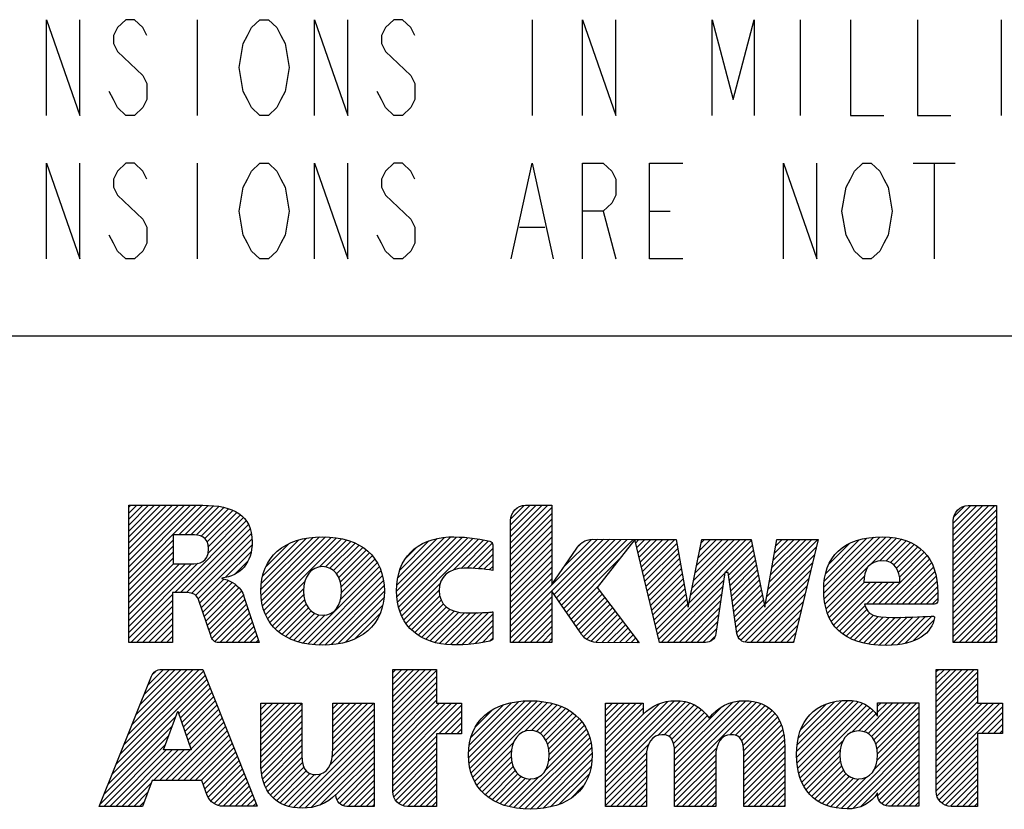
# Model space of a CAD drawing. Units: millimetres. Extents: x 0 to 297, y 0 to 210.
# Drawn here: x 134 to 170, y 39 to 68 of the extents above; entities that cross this region are included whole.
import ezdxf

# ---------------------------------------------------------------- set-up
doc = ezdxf.new("R2010")
doc.units = ezdxf.units.MM
doc.header["$LTSCALE"] = 16.335
doc.layers.get('0').update_dxf_attribs({"linetype": 'CONTINUOUS'})

# ---------------------------------------------------------------- blocks, each defined once
blk = doc.blocks.new('2019_RA_LOGO_TB_BL0', base_point=(150.449, 44.595))
at = {"color": 2, "linetype": 'Continuous'}
for p, q in [((138.009, 47.16), (140.696, 49.847)), ((138.009, 47.378), (140.478, 49.847)), ((138.009, 47.596), (140.26, 49.847)), ((138.009, 47.814), (140.042, 49.847)), ((138.009, 48.032), (139.824, 49.847)), ((138.009, 48.25), (139.606, 49.847)), ((138.009, 48.468), (139.388, 49.847)), ((138.009, 48.686), (139.17, 49.847)), ((138.009, 48.904), (138.952, 49.847)), ((138.009, 49.122), (138.734, 49.847)), ((138.009, 49.34), (138.516, 49.847)), ((138.009, 49.558), (138.298, 49.847)), ((138.009, 49.776), (138.08, 49.847)), ((139.836, 48.769), (140.909, 49.842)), ((140.054, 48.769), (141.108, 49.822)), ((140.272, 48.769), (141.302, 49.799)), ((140.478, 48.757), (141.485, 49.764)), ((140.653, 48.714), (141.654, 49.715)), ((151.971, 48.476), (153.338, 49.844)), ((151.971, 48.694), (153.12, 49.844)), ((151.971, 48.912), (152.902, 49.844)), ((151.971, 49.13), (152.684, 49.844)), ((151.971, 48.258), (153.48, 49.768)), ((151.987, 49.365), (152.451, 49.829)), ((168.159, 48.313), (169.677, 49.831)), ((168.159, 48.531), (169.459, 49.831)), ((168.159, 48.749), (169.241, 49.831)), ((168.159, 48.967), (169.023, 49.831)), ((168.159, 49.185), (168.805, 49.831)), ((168.179, 49.423), (168.565, 49.809)), ((140.788, 48.63), (141.814, 49.657)), ((140.878, 48.502), (141.957, 49.582)), ((140.908, 48.097), (142.204, 49.392)), ((140.917, 48.324), (142.088, 49.495)), ((151.971, 48.04), (153.48, 49.549)), ((151.971, 47.822), (153.48, 49.331)), ((168.159, 48.095), (169.743, 49.679)), ((168.159, 47.877), (169.743, 49.461)), ((139.686, 46.657), (142.305, 49.276)), ((139.904, 46.657), (142.387, 49.14)), ((140.119, 46.654), (142.444, 48.979)), ((151.971, 47.604), (153.48, 49.113)), ((168.159, 47.659), (169.743, 49.243)), ((168.159, 47.441), (169.743, 49.025)), ((140.306, 46.623), (142.492, 48.808)), ((142.841, 46.759), (144.75, 48.668)), ((142.848, 46.549), (144.987, 48.688)), ((142.857, 46.993), (144.503, 48.64)), ((142.864, 46.347), (145.205, 48.688)), ((142.904, 46.168), (145.407, 48.671)), ((142.95, 45.997), (145.605, 48.652)), ((143.012, 45.84), (145.788, 48.616)), ((147.804, 46.708), (149.784, 48.688)), ((147.818, 46.504), (149.996, 48.681)), ((147.818, 46.94), (149.551, 48.672)), ((147.839, 46.307), (150.207, 48.675)), ((147.851, 47.19), (149.288, 48.628)), ((147.878, 46.127), (150.409, 48.659)), ((147.928, 45.96), (150.606, 48.638)), ((151.971, 47.386), (153.48, 48.895)), ((151.971, 47.168), (153.48, 48.677)), ((163.424, 46.848), (165.25, 48.674)), ((163.427, 46.633), (165.477, 48.684)), ((163.441, 46.429), (165.692, 48.681)), ((163.446, 47.088), (165, 48.643)), ((163.47, 46.24), (165.896, 48.666)), ((165.127, 47.679), (166.085, 48.637)), ((168.159, 47.222), (169.743, 48.807)), ((138.009, 46.942), (139.63, 48.563)), ((138.009, 46.724), (139.63, 48.345)), ((140.451, 46.55), (142.511, 48.61)), ((140.541, 46.421), (142.515, 48.395)), ((142.906, 47.261), (144.22, 48.575)), ((143.017, 47.589), (143.877, 48.449)), ((144.98, 47.59), (145.965, 48.575)), ((145.199, 47.592), (146.127, 48.519)), ((145.366, 47.54), (146.285, 48.459)), ((145.5, 47.456), (146.428, 48.384)), ((145.605, 47.343), (146.566, 48.304)), ((147.927, 47.485), (148.985, 48.543)), ((147.988, 45.802), (150.794, 48.608)), ((148.134, 47.91), (148.55, 48.326)), ((149.886, 47.482), (150.979, 48.575)), ((150.158, 47.535), (151.163, 48.541)), ((150.38, 47.54), (151.302, 48.462)), ((150.592, 47.533), (151.324, 48.266)), ((151.971, 45.424), (155.15, 48.603)), ((151.971, 45.206), (155.366, 48.602)), ((151.971, 46.95), (153.48, 48.459)), ((153.567, 46.584), (155.583, 48.6)), ((153.655, 46.455), (155.799, 48.598)), ((153.744, 46.325), (156.016, 48.597)), ((153.833, 46.196), (156.232, 48.595)), ((153.922, 46.067), (156.448, 48.594)), ((153.929, 47.601), (154.926, 48.598)), ((154.469, 48.358), (154.592, 48.481)), ((156.547, 48.474), (156.666, 48.593)), ((156.589, 48.298), (156.884, 48.593)), ((156.631, 48.122), (157.102, 48.593)), ((156.673, 47.946), (157.32, 48.593)), ((156.715, 47.77), (157.538, 48.593)), ((156.757, 47.594), (157.756, 48.593)), ((156.799, 47.418), (157.974, 48.593)), ((156.841, 47.242), (158.049, 48.45)), ((156.883, 47.066), (158.082, 48.265)), ((158.496, 46.28), (160.772, 48.557)), ((158.551, 46.554), (160.59, 48.593)), ((158.606, 46.827), (160.372, 48.593)), ((158.662, 47.1), (160.154, 48.593)), ((158.717, 47.374), (159.936, 48.593)), ((158.772, 47.647), (159.718, 48.593)), ((158.828, 47.921), (159.5, 48.593)), ((158.883, 48.194), (159.282, 48.593)), ((158.938, 48.467), (159.064, 48.593)), ((159.821, 47.387), (160.809, 48.376)), ((161.332, 46.501), (163.148, 48.317)), ((161.38, 46.767), (163.212, 48.599)), ((161.428, 47.033), (162.993, 48.598)), ((161.477, 47.299), (162.775, 48.597)), ((161.525, 47.565), (162.556, 48.596)), ((161.573, 47.832), (162.337, 48.595)), ((161.621, 48.098), (162.118, 48.595)), ((161.67, 48.364), (161.899, 48.594)), ((163.493, 47.354), (164.724, 48.584)), ((163.612, 47.69), (164.375, 48.454)), ((165.474, 47.808), (166.267, 48.601)), ((165.691, 47.807), (166.431, 48.547)), ((165.859, 47.757), (166.591, 48.489)), ((165.988, 47.668), (166.731, 48.411)), ((166.085, 47.547), (166.867, 48.329)), ((168.159, 47.004), (169.743, 48.589)), ((168.159, 46.786), (169.743, 48.37)), ((138.009, 46.506), (139.63, 48.127)), ((138.009, 46.288), (139.63, 47.909)), ((141.547, 47.21), (142.48, 48.142)), ((145.687, 47.207), (146.689, 48.209)), ((145.745, 47.047), (146.809, 48.111)), ((145.777, 46.861), (146.911, 47.995)), ((150.803, 47.527), (151.324, 48.048)), ((151.971, 46.732), (153.48, 48.241)), ((151.971, 46.514), (153.48, 48.023)), ((154.011, 45.938), (155.968, 47.895)), ((156.925, 46.89), (158.115, 48.08)), ((156.967, 46.714), (158.148, 47.895)), ((159.94, 47.289), (160.846, 48.194)), ((159.968, 47.098), (160.882, 48.013)), ((161.284, 46.234), (163.08, 48.03)), ((165.422, 46.23), (167.2, 48.008)), ((166.153, 47.397), (166.988, 48.232)), ((166.196, 47.222), (167.099, 48.125)), ((168.159, 46.568), (169.743, 48.152)), ((168.159, 46.35), (169.743, 47.934)), ((138.009, 45.198), (140.534, 47.723)), ((138.009, 45.416), (140.297, 47.704)), ((138.009, 45.634), (140.078, 47.703)), ((138.009, 45.852), (139.86, 47.703)), ((138.009, 46.07), (139.642, 47.703)), ((141.881, 47.326), (142.373, 47.818)), ((144.38, 44.81), (147.169, 47.599)), ((145.752, 46.4), (147.093, 47.741)), ((145.786, 46.652), (147.011, 47.877)), ((150.997, 47.503), (151.324, 47.829)), ((151.191, 47.479), (151.324, 47.611)), ((151.971, 46.296), (153.48, 47.805)), ((151.971, 46.078), (153.48, 47.587)), ((157.009, 46.538), (158.181, 47.71)), ((159.995, 46.908), (160.919, 47.831)), ((160.023, 46.717), (160.955, 47.65)), ((160.302, 45.034), (163.011, 47.744)), ((163.509, 46.062), (165.051, 47.603)), ((165.64, 46.23), (167.287, 47.877)), ((165.858, 46.23), (167.369, 47.741)), ((166.076, 46.23), (167.432, 47.586)), ((168.159, 46.132), (169.743, 47.716)), ((144.559, 44.771), (147.231, 47.443)), ((144.758, 44.752), (147.281, 47.275)), ((151.971, 45.86), (153.48, 47.369)), ((157.051, 46.362), (158.214, 47.525)), ((157.093, 46.186), (158.247, 47.34)), ((157.387, 44.954), (159.8, 47.367)), ((160.05, 46.527), (160.992, 47.469)), ((160.078, 46.336), (161.029, 47.287)), ((160.396, 44.91), (162.943, 47.457)), ((160.551, 44.848), (162.874, 47.171)), ((163.56, 45.894), (164.906, 47.24)), ((166.294, 46.23), (167.489, 47.425)), ((166.512, 46.23), (167.531, 47.249)), ((168.159, 45.914), (169.743, 47.498)), ((168.159, 45.696), (169.743, 47.28)), ((140.6, 46.263), (141.48, 47.143)), ((140.656, 46.1), (141.649, 47.094)), ((140.711, 45.938), (141.791, 47.017)), ((140.767, 45.775), (141.924, 46.932)), ((140.822, 45.613), (142.033, 46.823)), ((143.085, 45.696), (144.444, 47.054)), ((144.958, 44.734), (147.32, 47.096)), ((145.175, 44.733), (147.34, 46.898)), ((148.065, 45.66), (149.405, 47.001)), ((151.971, 45.642), (153.48, 47.151)), ((154.1, 45.809), (155.176, 46.885)), ((157.135, 46.01), (158.28, 47.155)), ((157.177, 45.834), (158.313, 46.97)), ((157.478, 44.827), (159.763, 47.112)), ((157.696, 44.827), (159.726, 46.857)), ((160.105, 46.146), (161.065, 47.106)), ((160.133, 45.955), (161.102, 46.924)), ((160.748, 44.827), (162.806, 46.884)), ((163.626, 45.742), (164.918, 47.034)), ((163.697, 45.595), (165.136, 47.034)), ((163.788, 45.468), (165.354, 47.034)), ((163.884, 45.347), (165.572, 47.034)), ((164.986, 46.23), (165.79, 47.034)), ((165.204, 46.23), (166.008, 47.034)), ((166.73, 46.23), (167.563, 47.063)), ((166.948, 46.23), (167.583, 46.865)), ((168.159, 45.478), (169.743, 47.062)), ((168.159, 45.26), (169.743, 46.844)), ((138.009, 44.98), (139.608, 46.579)), ((140.878, 45.45), (142.136, 46.708)), ((140.934, 45.288), (142.201, 46.555)), ((143.168, 45.56), (144.402, 46.794)), ((143.264, 45.439), (144.406, 46.58)), ((145.41, 44.75), (147.353, 46.692)), ((145.653, 44.774), (147.336, 46.458)), ((148.145, 45.523), (149.36, 46.738)), ((148.245, 45.404), (149.379, 46.539)), ((151.971, 44.988), (153.48, 46.497)), ((154.188, 45.68), (155.227, 46.718)), ((154.277, 45.55), (155.321, 46.594)), ((154.366, 45.421), (155.415, 46.47)), ((157.219, 45.658), (158.346, 46.785)), ((157.261, 45.482), (158.379, 46.6)), ((157.914, 44.827), (159.69, 46.602)), ((160.16, 45.765), (161.139, 46.743)), ((160.188, 45.574), (161.175, 46.562)), ((160.966, 44.827), (162.737, 46.598)), ((167.166, 46.23), (167.594, 46.658)), ((168.159, 45.042), (169.743, 46.626)), ((138.077, 44.829), (139.608, 46.361)), ((138.295, 44.829), (139.608, 46.143)), ((140.989, 45.126), (142.258, 46.395)), ((141.051, 44.969), (142.312, 46.231)), ((143.366, 45.322), (144.437, 46.393)), ((143.484, 45.223), (144.493, 46.232)), ((143.605, 45.125), (144.575, 46.095)), ((145.935, 44.839), (147.294, 46.197)), ((148.347, 45.289), (149.435, 46.377)), ((148.466, 45.19), (149.519, 46.243)), ((148.591, 45.096), (149.627, 46.133)), ((152.033, 44.832), (153.48, 46.279)), ((154.455, 45.292), (155.509, 46.346)), ((154.547, 45.166), (155.603, 46.222)), ((154.645, 45.046), (155.697, 46.098)), ((157.303, 45.306), (158.412, 46.415)), ((157.345, 45.13), (158.445, 46.23)), ((158.132, 44.827), (159.653, 46.347)), ((158.35, 44.827), (159.616, 46.093)), ((160.215, 45.384), (161.212, 46.38)), ((160.243, 45.193), (161.248, 46.199)), ((161.184, 44.827), (162.669, 46.311)), ((163.995, 45.239), (164.934, 46.178)), ((167.384, 46.23), (167.594, 46.44)), ((168.159, 44.824), (169.743, 46.408)), ((168.373, 44.821), (169.743, 46.19)), ((138.513, 44.829), (139.608, 45.924)), ((141.16, 44.86), (142.367, 46.067)), ((141.341, 44.824), (142.421, 45.903)), ((141.559, 44.824), (142.475, 45.739)), ((143.744, 45.046), (144.678, 45.98)), ((143.884, 44.968), (144.81, 45.894)), ((144.042, 44.908), (144.973, 45.839)), ((144.202, 44.85), (145.187, 45.835)), ((146.27, 44.956), (147.193, 45.879)), ((148.728, 45.016), (149.757, 46.045)), ((148.874, 44.943), (149.907, 45.977)), ((149.03, 44.882), (150.083, 45.935)), ((149.198, 44.831), (150.282, 45.915)), ((149.375, 44.79), (150.5, 45.915)), ((149.561, 44.759), (150.723, 45.92)), ((149.769, 44.749), (150.946, 45.925)), ((149.985, 44.746), (151.172, 45.934)), ((150.204, 44.748), (151.324, 45.867)), ((152.251, 44.832), (153.48, 46.061)), ((152.469, 44.832), (153.48, 45.843)), ((154.76, 44.943), (155.791, 45.974)), ((154.914, 44.879), (155.885, 45.85)), ((158.568, 44.827), (159.579, 45.838)), ((161.402, 44.827), (162.6, 46.025)), ((161.62, 44.827), (162.532, 45.738)), ((164.115, 45.141), (165.003, 46.029)), ((164.245, 45.053), (165.103, 45.911)), ((164.389, 44.979), (165.239, 45.829)), ((164.538, 44.91), (165.408, 45.78)), ((164.703, 44.857), (165.601, 45.755)), ((164.872, 44.808), (165.812, 45.747)), ((165.059, 44.776), (166.029, 45.747)), ((165.246, 44.746), (166.252, 45.752)), ((165.453, 44.735), (166.474, 45.756)), ((165.661, 44.725), (166.697, 45.761)), ((165.886, 44.732), (166.923, 45.769)), ((166.117, 44.745), (167.149, 45.777)), ((166.382, 44.792), (167.375, 45.785)), ((168.591, 44.821), (169.743, 45.972)), ((168.809, 44.821), (169.743, 45.754)), ((138.731, 44.829), (139.608, 45.706)), ((138.949, 44.829), (139.608, 45.488)), ((141.777, 44.824), (142.529, 45.575)), ((141.995, 44.824), (142.583, 45.411)), ((150.441, 44.767), (151.324, 45.649)), ((150.678, 44.786), (151.324, 45.431)), ((152.687, 44.832), (153.48, 45.625)), ((152.905, 44.832), (153.48, 45.407)), ((155.089, 44.836), (155.979, 45.726)), ((155.302, 44.831), (156.073, 45.602)), ((155.518, 44.829), (156.167, 45.478)), ((158.786, 44.827), (159.543, 45.583)), ((161.838, 44.827), (162.463, 45.452)), ((166.69, 44.882), (167.454, 45.646)), ((169.027, 44.821), (169.743, 45.536)), ((139.167, 44.829), (139.608, 45.27)), ((139.385, 44.829), (139.608, 45.052)), ((142.213, 44.824), (142.637, 45.248)), ((142.431, 44.824), (142.691, 45.084)), ((150.941, 44.83), (151.324, 45.213)), ((153.123, 44.832), (153.48, 45.189)), ((155.734, 44.827), (156.261, 45.354)), ((155.95, 44.825), (156.355, 45.23)), ((156.167, 44.823), (156.449, 45.106)), ((159.004, 44.827), (159.506, 45.328)), ((159.269, 44.874), (159.425, 45.029)), ((162.056, 44.827), (162.395, 45.165)), ((169.245, 44.821), (169.743, 45.318)), ((169.463, 44.821), (169.743, 45.1)), ((139.603, 44.829), (139.608, 44.834)), ((142.649, 44.824), (142.746, 44.92)), ((151.205, 44.876), (151.316, 44.988)), ((153.341, 44.832), (153.48, 44.971)), ((156.383, 44.822), (156.543, 44.982)), ((156.599, 44.82), (156.637, 44.858)), ((162.274, 44.827), (162.326, 44.878)), ((169.681, 44.821), (169.743, 44.882)), ((137.546, 40.374), (140.798, 43.626)), ((137.692, 40.738), (140.736, 43.782)), ((137.838, 41.102), (140.581, 43.845)), ((137.983, 41.465), (140.363, 43.845)), ((138.129, 41.829), (140.145, 43.845)), ((138.274, 42.193), (139.927, 43.845)), ((138.42, 42.556), (139.709, 43.845)), ((138.566, 42.92), (139.491, 43.845)), ((138.711, 43.284), (139.273, 43.845)), ((138.898, 43.688), (138.97, 43.76)), ((147.66, 42.422), (149.081, 43.842)), ((147.66, 42.64), (148.863, 43.842)), ((147.66, 42.858), (148.645, 43.842)), ((147.66, 43.076), (148.427, 43.842)), ((147.66, 43.294), (148.209, 43.842)), ((147.66, 43.512), (147.991, 43.842)), ((147.66, 43.73), (147.773, 43.842)), ((147.66, 42.203), (149.26, 43.804)), ((147.66, 41.985), (149.26, 43.586)), ((167.535, 42.457), (168.924, 43.845)), ((167.535, 42.675), (168.706, 43.845)), ((167.535, 42.893), (168.488, 43.845)), ((167.535, 43.111), (168.27, 43.845)), ((167.535, 43.329), (168.052, 43.845)), ((167.535, 43.547), (167.834, 43.845)), ((167.535, 43.765), (167.616, 43.845)), ((167.535, 42.239), (169.044, 43.748)), ((137.401, 40.011), (140.86, 43.47)), ((139.828, 42.22), (140.922, 43.314)), ((147.66, 41.767), (149.26, 43.368)), ((167.535, 42.021), (169.044, 43.53)), ((167.535, 41.803), (169.044, 43.312)), ((139.885, 42.059), (140.984, 43.158)), ((139.942, 41.898), (141.046, 43.002)), ((147.66, 41.549), (149.26, 43.15)), ((147.66, 41.331), (149.26, 42.932)), ((167.535, 41.585), (169.044, 43.094)), ((167.535, 41.367), (169.044, 42.876)), ((139.999, 41.737), (141.108, 42.846)), ((140.055, 41.575), (141.169, 42.69)), ((140.112, 41.414), (141.231, 42.533)), ((142.832, 41.3), (144.145, 42.613)), ((142.832, 41.518), (143.927, 42.613)), ((142.832, 41.736), (143.709, 42.613)), ((142.832, 41.954), (143.491, 42.613)), ((142.832, 42.172), (143.273, 42.613)), ((142.832, 42.39), (143.055, 42.613)), ((142.832, 42.608), (142.837, 42.613)), ((142.832, 41.081), (144.341, 42.591)), ((145.47, 41.104), (146.974, 42.607)), ((145.47, 41.322), (146.756, 42.607)), ((145.47, 41.54), (146.538, 42.607)), ((145.47, 41.758), (146.32, 42.607)), ((145.47, 41.976), (146.102, 42.607)), ((145.47, 42.194), (145.884, 42.607)), ((145.47, 42.412), (145.666, 42.607)), ((147.66, 41.113), (149.26, 42.714)), ((147.66, 40.241), (150.023, 42.604)), ((147.66, 40.459), (149.805, 42.604)), ((147.66, 40.677), (149.587, 42.604)), ((147.66, 40.895), (149.369, 42.604)), ((147.66, 40.023), (150.171, 42.534)), ((150.44, 40.623), (152.508, 42.691)), ((150.442, 40.843), (152.267, 42.668)), ((150.454, 40.419), (152.731, 42.696)), ((150.459, 41.078), (152.007, 42.626)), ((150.488, 40.234), (152.938, 42.685)), ((150.52, 41.357), (151.712, 42.549)), ((150.527, 40.056), (153.136, 42.665)), ((150.589, 39.9), (153.325, 42.636)), ((152.482, 41.575), (153.503, 42.596)), ((152.73, 41.605), (153.672, 42.547)), ((155.441, 40.173), (157.961, 42.694)), ((155.441, 39.955), (158.17, 42.685)), ((155.441, 40.391), (157.719, 42.67)), ((155.441, 39.737), (158.364, 42.66)), ((155.441, 41.263), (156.785, 42.607)), ((155.441, 41.481), (156.567, 42.607)), ((155.441, 41.699), (156.349, 42.607)), ((155.441, 41.918), (156.131, 42.607)), ((155.441, 42.136), (155.913, 42.607)), ((155.441, 42.354), (155.695, 42.607)), ((155.441, 42.572), (155.477, 42.607)), ((155.441, 40.609), (157.43, 42.599)), ((157.352, 41.431), (158.53, 42.608)), ((157.589, 41.45), (158.687, 42.548)), ((157.969, 40.086), (160.576, 42.692)), ((157.969, 40.304), (160.346, 42.68)), ((157.969, 39.868), (160.775, 42.673)), ((157.969, 39.65), (160.961, 42.642)), ((157.969, 40.522), (160.081, 42.633)), ((159.984, 41.446), (161.127, 42.589)), ((160.186, 41.43), (161.278, 42.522)), ((162.43, 40.84), (164.3, 42.71)), ((162.43, 40.622), (164.505, 42.697)), ((162.449, 40.422), (164.683, 42.657)), ((162.454, 41.082), (164.066, 42.694)), ((162.47, 40.226), (164.846, 42.602)), ((162.495, 41.341), (163.813, 42.659)), ((162.512, 40.05), (164.989, 42.527)), ((162.587, 41.651), (163.509, 42.573)), ((164.898, 41.564), (165.955, 42.621)), ((165.047, 41.494), (166.173, 42.621)), ((165.166, 41.396), (166.391, 42.621)), ((165.259, 41.27), (166.609, 42.621)), ((165.328, 41.121), (166.827, 42.621)), ((165.394, 42.278), (165.737, 42.621)), ((165.394, 42.496), (165.519, 42.621)), ((167.535, 41.149), (169.044, 42.658)), ((167.535, 40.277), (169.866, 42.607)), ((167.535, 40.495), (169.648, 42.607)), ((167.535, 40.713), (169.43, 42.607)), ((167.535, 40.931), (169.212, 42.607)), ((139.276, 40.897), (139.796, 42.313)), ((139.796, 42.313), (140.294, 40.897)), ((140.169, 41.253), (141.293, 42.377)), ((140.226, 41.092), (141.355, 42.221)), ((142.832, 40.863), (144.341, 42.373)), ((142.832, 40.645), (144.341, 42.155)), ((145.444, 40.642), (146.98, 42.177)), ((145.465, 40.88), (146.98, 42.395)), ((149.348, 41.493), (150.171, 42.316)), ((150.683, 41.738), (151.315, 42.37)), ((152.913, 41.57), (153.829, 42.486)), ((153.055, 41.494), (153.978, 42.417)), ((153.17, 41.391), (154.117, 42.338)), ((153.258, 41.261), (154.246, 42.249)), ((153.324, 41.109), (154.367, 42.151)), ((155.441, 41.045), (156.82, 42.424)), ((155.441, 40.827), (156.82, 42.206)), ((157.753, 41.396), (158.821, 42.464)), ((157.863, 41.287), (158.946, 42.37)), ((157.925, 41.131), (159.06, 42.266)), ((157.953, 40.942), (159.158, 42.147)), ((157.969, 40.74), (159.711, 42.481)), ((160.327, 41.353), (161.412, 42.438)), ((160.418, 41.226), (161.531, 42.339)), ((160.472, 41.062), (161.637, 42.227)), ((162.558, 39.877), (165.115, 42.435)), ((164.435, 41.537), (165.234, 42.336)), ((164.709, 41.593), (165.33, 42.214)), ((165.374, 40.949), (166.903, 42.479)), ((165.393, 40.751), (166.903, 42.261)), ((167.535, 40.058), (169.957, 42.48)), ((169.19, 41.496), (169.957, 42.262)), ((137.109, 39.283), (139.597, 41.771)), ((137.255, 39.647), (139.723, 42.116)), ((139.351, 39.781), (141.479, 41.909)), ((140.283, 40.931), (141.417, 42.065)), ((142.832, 40.428), (144.341, 41.937)), ((145.356, 40.336), (146.98, 41.959)), ((149.566, 41.493), (150.171, 42.098)), ((149.784, 41.493), (150.171, 41.88)), ((153.366, 40.933), (154.475, 42.042)), ((153.367, 40.498), (154.663, 41.794)), ((153.383, 40.731), (154.577, 41.925)), ((160.491, 40.863), (161.728, 42.1)), ((160.5, 40.654), (161.806, 41.96)), ((160.5, 40.435), (161.869, 41.805)), ((165.286, 40.208), (166.903, 41.825)), ((165.379, 40.519), (166.903, 42.043)), ((169.408, 41.496), (169.957, 42.044)), ((169.626, 41.496), (169.957, 41.826)), ((136.964, 38.92), (139.471, 41.427)), ((139.569, 39.781), (141.541, 41.753)), ((139.787, 39.781), (141.603, 41.597)), ((140.005, 39.781), (141.665, 41.441)), ((142.846, 40.224), (144.341, 41.719)), ((142.868, 40.027), (144.341, 41.501)), ((144.036, 38.797), (146.98, 41.741)), ((144.238, 38.781), (146.98, 41.523)), ((150.002, 41.493), (150.171, 41.662)), ((152.094, 38.788), (154.808, 41.503)), ((153.259, 40.172), (154.745, 41.658)), ((160.5, 40.217), (161.919, 41.637)), ((160.5, 39.999), (161.956, 41.456)), ((164.057, 38.761), (166.903, 41.607)), ((169.845, 41.496), (169.957, 41.608)), ((137.097, 38.835), (139.344, 41.083)), ((140.223, 39.781), (141.727, 41.285)), ((140.441, 39.781), (141.789, 41.129)), ((142.906, 39.848), (144.341, 41.283)), ((142.954, 39.677), (144.341, 41.065)), ((144.453, 38.779), (146.98, 41.305)), ((144.692, 38.8), (146.98, 41.087)), ((147.66, 39.805), (149.26, 41.405)), ((147.66, 39.587), (149.26, 41.187)), ((150.655, 39.748), (152.081, 41.174)), ((152.288, 38.764), (154.866, 41.342)), ((152.486, 38.745), (154.905, 41.163)), ((155.441, 39.519), (157.018, 41.096)), ((160.5, 39.781), (161.977, 41.259)), ((160.5, 39.563), (161.994, 41.058)), ((162.623, 39.725), (164.113, 41.214)), ((164.261, 38.747), (166.903, 41.389)), ((164.49, 38.757), (166.903, 41.171)), ((167.535, 39.84), (169.044, 41.35)), ((167.535, 39.622), (169.044, 41.132)), ((137.315, 38.835), (139.377, 40.897)), ((137.533, 38.835), (139.595, 40.897)), ((137.751, 38.835), (139.813, 40.897)), ((138.915, 39.781), (140.031, 40.897)), ((139.133, 39.781), (140.249, 40.897)), ((140.294, 40.897), (139.276, 40.897)), ((140.659, 39.781), (141.851, 40.973)), ((140.732, 39.636), (141.913, 40.816)), ((143.021, 39.526), (144.341, 40.847)), ((144.992, 38.882), (146.98, 40.869)), ((147.662, 39.371), (149.26, 40.969)), ((147.698, 39.189), (149.26, 40.751)), ((150.737, 39.612), (152.006, 40.881)), ((152.696, 38.737), (154.933, 40.974)), ((152.925, 38.748), (154.947, 40.77)), ((155.441, 39.301), (156.947, 40.807)), ((157.969, 39.432), (159.517, 40.98)), ((157.969, 39.214), (159.476, 40.72)), ((160.5, 39.345), (161.994, 40.84)), ((162.691, 39.575), (164.019, 40.903)), ((164.776, 38.825), (166.903, 40.953)), ((165.397, 39.229), (166.903, 40.734)), ((167.535, 39.404), (169.044, 40.914)), ((167.563, 39.214), (169.044, 40.696)), ((140.789, 39.475), (141.975, 40.66)), ((140.845, 39.313), (142.036, 40.504)), ((140.916, 39.166), (142.098, 40.348)), ((143.093, 39.381), (144.347, 40.635)), ((143.189, 39.259), (144.364, 40.434)), ((145.585, 39.256), (146.98, 40.651)), ((145.623, 39.076), (146.98, 40.433)), ((147.776, 39.049), (149.26, 40.533)), ((150.828, 39.484), (151.996, 40.652)), ((150.929, 39.368), (152.02, 40.459)), ((153.167, 38.771), (154.939, 40.544)), ((155.441, 39.083), (156.935, 40.578)), ((155.441, 38.865), (156.935, 40.36)), ((157.969, 38.996), (159.471, 40.497)), ((160.5, 39.127), (161.994, 40.622)), ((160.5, 38.909), (161.994, 40.404)), ((162.78, 39.446), (164.006, 40.672)), ((162.871, 39.319), (164.027, 40.475)), ((165.446, 39.059), (166.903, 40.516)), ((167.634, 39.067), (169.044, 40.478)), ((141.008, 39.04), (142.16, 40.192)), ((141.129, 38.942), (142.222, 40.036)), ((143.29, 39.142), (144.415, 40.266)), ((143.409, 39.043), (144.499, 40.132)), ((143.546, 38.962), (144.625, 40.041)), ((143.692, 38.889), (144.803, 40.001)), ((143.86, 38.839), (145.052, 40.032)), ((145.711, 38.946), (146.98, 40.215)), ((145.845, 38.862), (146.98, 39.997)), ((147.883, 38.938), (149.26, 40.315)), ((148.028, 38.865), (149.26, 40.097)), ((151.041, 39.262), (152.069, 40.29)), ((151.161, 39.164), (152.141, 40.144)), ((151.294, 39.079), (152.238, 40.023)), ((153.435, 38.822), (154.912, 40.299)), ((153.745, 38.914), (154.841, 40.009)), ((155.629, 38.835), (156.935, 40.142)), ((158.027, 38.835), (159.471, 40.279)), ((158.245, 38.835), (159.471, 40.061)), ((160.643, 38.835), (161.994, 40.186)), ((162.981, 39.211), (164.074, 40.304)), ((163.096, 39.108), (164.144, 40.156)), ((163.227, 39.021), (164.238, 40.031)), ((165.542, 38.937), (166.903, 40.298)), ((165.686, 38.863), (166.903, 40.08)), ((167.743, 38.958), (169.044, 40.26)), ((167.88, 38.877), (169.044, 40.042)), ((137.969, 38.835), (138.834, 39.7)), ((141.276, 38.872), (142.284, 39.88)), ((141.459, 38.837), (142.346, 39.724)), ((146.034, 38.834), (146.98, 39.779)), ((148.213, 38.832), (149.26, 39.879)), ((148.431, 38.832), (149.26, 39.661)), ((151.433, 38.999), (152.359, 39.926)), ((151.586, 38.934), (152.512, 39.861)), ((151.743, 38.874), (152.712, 39.843)), ((151.916, 38.829), (153, 39.913)), ((155.847, 38.835), (156.935, 39.924)), ((156.065, 38.835), (156.935, 39.706)), ((158.463, 38.835), (159.471, 39.843)), ((158.681, 38.835), (159.471, 39.625)), ((160.861, 38.835), (161.994, 39.968)), ((161.079, 38.835), (161.994, 39.75)), ((163.366, 38.942), (164.357, 39.933)), ((163.52, 38.878), (164.506, 39.863)), ((163.685, 38.825), (164.695, 39.834)), ((163.863, 38.784), (164.983, 39.904)), ((164.697, 39.836), (164.703, 39.842)), ((165.883, 38.842), (166.903, 39.862)), ((166.101, 38.842), (166.903, 39.644)), ((168.058, 38.837), (169.044, 39.824)), ((138.187, 38.835), (138.704, 39.352)), ((141.677, 38.837), (142.408, 39.568)), ((141.895, 38.837), (142.47, 39.412)), ((142.113, 38.837), (142.532, 39.256)), ((146.252, 38.834), (146.98, 39.561)), ((146.47, 38.834), (146.98, 39.343)), ((148.649, 38.832), (149.26, 39.443)), ((154.176, 39.127), (154.63, 39.58)), ((156.283, 38.835), (156.935, 39.488)), ((156.501, 38.835), (156.935, 39.27)), ((158.899, 38.835), (159.471, 39.407)), ((161.297, 38.835), (161.994, 39.532)), ((161.515, 38.835), (161.994, 39.314)), ((166.319, 38.842), (166.903, 39.426)), ((168.273, 38.834), (169.044, 39.606)), ((168.491, 38.834), (169.044, 39.388)), ((138.405, 38.835), (138.574, 39.004)), ((142.331, 38.837), (142.594, 39.1)), ((142.549, 38.837), (142.656, 38.943)), ((146.688, 38.834), (146.98, 39.125)), ((146.906, 38.834), (146.98, 38.907)), ((148.867, 38.832), (149.26, 39.225)), ((149.085, 38.832), (149.26, 39.007)), ((156.719, 38.835), (156.935, 39.052)), ((159.117, 38.835), (159.471, 39.189)), ((159.335, 38.835), (159.471, 38.971)), ((161.733, 38.835), (161.994, 39.096)), ((166.537, 38.842), (166.903, 39.208)), ((166.755, 38.842), (166.903, 38.99)), ((168.709, 38.834), (169.044, 39.169)), ((168.927, 38.834), (169.044, 38.951)), ((161.951, 38.835), (161.994, 38.878))]:
    blk.add_line(p, q, dxfattribs=at)
for points, knots in [([(142.107, 46.749), (141.935, 46.973), (141.683, 47.121), (141.405, 47.164), (141.405, 47.164), (141.405, 47.178), (141.405, 47.178), (142.106, 47.261), (142.521, 47.739), (142.521, 48.509), (142.521, 49.473), (141.833, 49.847), (140.715, 49.847), (140.715, 49.847), (138.009, 49.847), (138.009, 49.847), (138.009, 49.847), (138.009, 44.829), (138.009, 44.829), (138.009, 44.829), (139.608, 44.829), (139.608, 44.829), (139.608, 44.829), (139.608, 46.657), (139.608, 46.657), (139.608, 46.657), (140.048, 46.657), (140.048, 46.657), (140.268, 46.657), (140.488, 46.622), (140.554, 46.397), (140.554, 46.397), (141.006, 45.077), (141.006, 45.077), (141.029, 44.933), (141.152, 44.825), (141.299, 44.824), (141.299, 44.824), (142.777, 44.824), (142.777, 44.824), (142.777, 44.824), (142.22, 46.51), (142.22, 46.51), (142.2, 46.597), (142.161, 46.678), (142.107, 46.749)], [0, 0, 0, 0, 1, 1, 1, 2, 2, 2, 3, 3, 3, 4, 4, 4, 5, 5, 5, 6, 6, 6, 7, 7, 7, 8, 8, 8, 9, 9, 9, 10, 10, 10, 11, 11, 11, 12, 12, 12, 13, 13, 13, 14, 14, 14, 15, 15, 15, 15]), ([(161.711, 48.593), (161.711, 48.593), (161.264, 46.123), (161.264, 46.123), (161.264, 46.123), (160.765, 48.593), (160.765, 48.593), (160.765, 48.593), (158.964, 48.593), (158.964, 48.593), (158.964, 48.593), (158.464, 46.123), (158.464, 46.123), (158.464, 46.123), (158.024, 48.593), (158.024, 48.593), (158.024, 48.593), (156.517, 48.593), (156.517, 48.593), (156.517, 48.593), (154.955, 48.605), (154.955, 48.605), (154.708, 48.596), (154.484, 48.456), (154.369, 48.237), (154.369, 48.237), (153.48, 46.95), (153.48, 46.95), (153.48, 46.95), (153.48, 49.844), (153.48, 49.844), (153.48, 49.844), (152.513, 49.844), (152.513, 49.844), (152.212, 49.841), (151.969, 49.594), (151.971, 49.293), (151.971, 49.293), (151.971, 44.832), (151.971, 44.832), (151.971, 44.832), (153.48, 44.832), (153.48, 44.832), (153.48, 44.832), (153.48, 46.71), (153.48, 46.71), (153.48, 46.71), (154.517, 45.202), (154.517, 45.202), (154.631, 44.982), (154.856, 44.841), (155.104, 44.832), (155.104, 44.832), (156.667, 44.819), (156.667, 44.819), (156.667, 44.819), (155.137, 46.836), (155.137, 46.836), (155.137, 46.836), (156.517, 48.596), (156.517, 48.596), (156.517, 48.596), (157.418, 44.827), (157.418, 44.827), (157.418, 44.827), (159.103, 44.827), (159.103, 44.827), (159.291, 44.828), (159.451, 44.965), (159.48, 45.151), (159.48, 45.151), (159.803, 47.387), (159.803, 47.387), (159.803, 47.387), (159.926, 47.387), (159.926, 47.387), (159.926, 47.387), (160.249, 45.151), (160.249, 45.151), (160.278, 44.965), (160.438, 44.828), (160.626, 44.827), (160.626, 44.827), (162.314, 44.827), (162.314, 44.827), (162.314, 44.827), (163.216, 48.599), (163.216, 48.599), (163.216, 48.599), (161.711, 48.593), (161.711, 48.593)], [0, 0, 0, 0, 1, 1, 1, 2, 2, 2, 3, 3, 3, 4, 4, 4, 5, 5, 5, 6, 6, 6, 7, 7, 7, 8, 8, 8, 9, 9, 9, 10, 10, 10, 11, 11, 11, 12, 12, 12, 13, 13, 13, 14, 14, 14, 15, 15, 15, 16, 16, 16, 17, 17, 17, 18, 18, 18, 19, 19, 19, 20, 20, 20, 21, 21, 21, 22, 22, 22, 23, 23, 23, 24, 24, 24, 25, 25, 25, 26, 26, 26, 27, 27, 27, 28, 28, 28, 29, 29, 29, 30, 30, 30, 30]), ([(169.743, 49.831), (169.743, 49.831), (168.701, 49.831), (168.701, 49.831), (168.4, 49.828), (168.157, 49.582), (168.159, 49.281), (168.159, 49.281), (168.159, 44.821), (168.159, 44.821), (168.159, 44.821), (169.743, 44.821), (169.743, 44.821), (169.743, 44.821), (169.743, 49.831), (169.743, 49.831)], [0, 0, 0, 0, 1, 1, 1, 2, 2, 2, 3, 3, 3, 4, 4, 4, 5, 5, 5, 5]), ([(140.262, 47.703), (140.262, 47.703), (139.63, 47.703), (139.63, 47.703), (139.63, 47.703), (139.63, 48.769), (139.63, 48.769), (139.63, 48.769), (140.286, 48.769), (140.286, 48.769), (140.613, 48.769), (140.922, 48.703), (140.922, 48.251), (140.922, 47.747), (140.596, 47.703), (140.262, 47.703)], [0, 0, 0, 0, 1, 1, 1, 2, 2, 2, 3, 3, 3, 4, 4, 4, 5, 5, 5, 5]), ([(145.093, 48.69), (143.681, 48.69), (142.838, 47.948), (142.838, 46.707), (142.838, 45.466), (143.687, 44.731), (145.093, 44.731), (146.5, 44.731), (147.354, 45.469), (147.354, 46.707), (147.354, 47.945), (146.509, 48.69), (145.093, 48.69)], [0, 0, 0, 0, 1, 1, 1, 2, 2, 2, 3, 3, 3, 4, 4, 4, 4]), ([(149.625, 44.75), (150.158, 44.719), (150.693, 44.762), (151.214, 44.878), (151.278, 44.891), (151.325, 44.948), (151.324, 45.014), (151.324, 45.014), (151.324, 45.944), (151.324, 45.944), (151.324, 45.944), (151.031, 45.912), (150.335, 45.912), (149.733, 45.912), (149.358, 46.223), (149.358, 46.724), (149.358, 47.226), (149.711, 47.543), (150.278, 47.543), (150.628, 47.548), (150.979, 47.521), (151.324, 47.462), (151.324, 47.462), (151.324, 48.394), (151.324, 48.394), (151.322, 48.458), (151.278, 48.515), (151.215, 48.531), (150.722, 48.644), (150.217, 48.697), (149.711, 48.69), (148.537, 48.619), (147.804, 47.933), (147.804, 46.717), (147.805, 45.564), (148.495, 44.863), (149.625, 44.75)], [0, 0, 0, 0, 1, 1, 1, 2, 2, 2, 3, 3, 3, 4, 4, 4, 5, 5, 5, 6, 6, 6, 7, 7, 7, 8, 8, 8, 9, 9, 9, 10, 10, 10, 11, 11, 11, 12, 12, 12, 12]), ([(167.438, 45.787), (167.267, 45.787), (166.551, 45.745), (165.919, 45.745), (165.287, 45.745), (165.039, 45.812), (164.913, 46.23), (164.913, 46.23), (167.474, 46.23), (167.474, 46.23), (167.54, 46.23), (167.594, 46.284), (167.594, 46.35), (167.594, 46.35), (167.594, 46.35), (167.594, 46.35), (167.594, 46.35), (167.594, 46.644), (167.594, 46.644), (167.594, 47.943), (166.905, 48.671), (165.586, 48.688), (164.112, 48.706), (163.421, 47.934), (163.421, 46.767), (163.421, 45.487), (164.097, 44.722), (165.705, 44.722), (166.856, 44.722), (167.377, 45.19), (167.478, 45.731), (167.482, 45.752), (167.459, 45.787), (167.438, 45.787)], [0, 0, 0, 0, 1, 1, 1, 2, 2, 2, 3, 3, 3, 4, 4, 4, 5, 5, 5, 6, 6, 6, 7, 7, 7, 8, 8, 8, 9, 9, 9, 10, 10, 10, 11, 11, 11, 11]), ([(145.093, 45.828), (144.677, 45.828), (144.398, 46.183), (144.398, 46.708), (144.398, 47.233), (144.677, 47.6), (145.093, 47.6), (145.51, 47.6), (145.787, 47.249), (145.787, 46.708), (145.787, 46.167), (145.522, 45.828), (145.093, 45.828)], [0, 0, 0, 0, 1, 1, 1, 2, 2, 2, 3, 3, 3, 4, 4, 4, 4]), ([(165.593, 47.814), (166.017, 47.814), (166.209, 47.465), (166.209, 47.034), (166.209, 47.034), (164.889, 47.034), (164.889, 47.034), (164.895, 47.471), (165.043, 47.814), (165.593, 47.814)], [0, 0, 0, 0, 1, 1, 1, 2, 2, 2, 3, 3, 3, 3]), ([(139.206, 43.845), (139.043, 43.846), (138.897, 43.747), (138.836, 43.596), (138.836, 43.596), (136.93, 38.835), (136.93, 38.835), (136.93, 38.835), (138.511, 38.835), (138.511, 38.835), (138.511, 38.835), (138.864, 39.781), (138.864, 39.781), (138.864, 39.781), (140.682, 39.781), (140.682, 39.781), (140.682, 39.781), (140.874, 39.233), (140.874, 39.233), (140.874, 39.233), (140.874, 39.233), (140.874, 39.233), (140.976, 38.998), (141.205, 38.844), (141.46, 38.837), (141.46, 38.837), (142.698, 38.837), (142.698, 38.837), (142.698, 38.837), (140.711, 43.845), (140.711, 43.845), (140.711, 43.845), (139.206, 43.845), (139.206, 43.845)], [0, 0, 0, 0, 1, 1, 1, 2, 2, 2, 3, 3, 3, 4, 4, 4, 5, 5, 5, 6, 6, 6, 7, 7, 7, 8, 8, 8, 9, 9, 9, 10, 10, 10, 11, 11, 11, 11]), ([(149.26, 43.842), (149.26, 43.842), (147.66, 43.842), (147.66, 43.842), (147.66, 43.842), (147.66, 39.382), (147.66, 39.382), (147.658, 39.08), (147.902, 38.834), (148.204, 38.832), (148.204, 38.832), (148.204, 38.832), (148.204, 38.832), (148.204, 38.832), (149.26, 38.832), (149.26, 38.832), (149.26, 38.832), (149.26, 41.493), (149.26, 41.493), (149.26, 41.493), (150.171, 41.493), (150.171, 41.493), (150.171, 41.493), (150.171, 42.604), (150.171, 42.604), (150.171, 42.604), (149.26, 42.604), (149.26, 42.604), (149.26, 42.604), (149.26, 43.842), (149.26, 43.842)], [0, 0, 0, 0, 1, 1, 1, 2, 2, 2, 3, 3, 3, 4, 4, 4, 5, 5, 5, 6, 6, 6, 7, 7, 7, 8, 8, 8, 9, 9, 9, 10, 10, 10, 10]), ([(169.044, 43.845), (169.044, 43.845), (167.535, 43.845), (167.535, 43.845), (167.535, 43.845), (167.535, 39.385), (167.535, 39.385), (167.533, 39.083), (167.776, 38.836), (168.078, 38.834), (168.078, 38.834), (168.078, 38.834), (168.078, 38.834), (168.078, 38.834), (169.044, 38.834), (169.044, 38.834), (169.044, 38.834), (169.044, 41.496), (169.044, 41.496), (169.044, 41.496), (169.957, 41.496), (169.957, 41.496), (169.957, 41.496), (169.957, 42.607), (169.957, 42.607), (169.957, 42.607), (169.044, 42.607), (169.044, 42.607), (169.044, 42.607), (169.044, 43.845), (169.044, 43.845)], [0, 0, 0, 0, 1, 1, 1, 2, 2, 2, 3, 3, 3, 4, 4, 4, 5, 5, 5, 6, 6, 6, 7, 7, 7, 8, 8, 8, 9, 9, 9, 10, 10, 10, 10]), ([(145.47, 40.975), (145.47, 40.328), (145.262, 40), (144.854, 40), (144.601, 40), (144.341, 40.085), (144.341, 40.707), (144.341, 40.707), (144.341, 42.613), (144.341, 42.613), (144.341, 42.613), (142.832, 42.613), (142.832, 42.613), (142.832, 42.613), (142.832, 40.453), (142.832, 40.453), (142.832, 39.369), (143.373, 38.772), (144.356, 38.772), (144.817, 38.76), (145.262, 38.94), (145.585, 39.271), (145.585, 39.271), (145.585, 39.241), (145.585, 39.241), (145.584, 39.018), (145.763, 38.836), (145.987, 38.834), (145.987, 38.834), (146.98, 38.834), (146.98, 38.834), (146.98, 38.834), (146.98, 42.607), (146.98, 42.607), (146.98, 42.607), (145.47, 42.607), (145.47, 42.607), (145.47, 42.607), (145.47, 40.975), (145.47, 40.975)], [0, 0, 0, 0, 1, 1, 1, 2, 2, 2, 3, 3, 3, 4, 4, 4, 5, 5, 5, 6, 6, 6, 7, 7, 7, 8, 8, 8, 9, 9, 9, 10, 10, 10, 11, 11, 11, 12, 12, 12, 13, 13, 13, 13]), ([(152.689, 42.697), (151.277, 42.697), (150.434, 41.964), (150.434, 40.721), (150.434, 39.479), (151.277, 38.737), (152.689, 38.737), (154.102, 38.737), (154.951, 39.47), (154.951, 40.714), (154.951, 41.958), (154.1, 42.697), (152.689, 42.697)], [0, 0, 0, 0, 1, 1, 1, 2, 2, 2, 3, 3, 3, 4, 4, 4, 4]), ([(160.522, 42.697), (160.014, 42.704), (159.533, 42.468), (159.229, 42.06), (158.961, 42.479), (158.489, 42.721), (157.993, 42.697), (157.55, 42.702), (157.125, 42.522), (156.82, 42.201), (156.82, 42.201), (156.82, 42.607), (156.82, 42.607), (156.82, 42.607), (155.441, 42.607), (155.441, 42.607), (155.441, 42.607), (155.441, 38.835), (155.441, 38.835), (155.441, 38.835), (156.935, 38.835), (156.935, 38.835), (156.935, 38.835), (156.935, 40.652), (156.935, 40.652), (156.935, 41.139), (157.157, 41.455), (157.5, 41.455), (157.744, 41.455), (157.969, 41.372), (157.969, 40.77), (157.969, 40.77), (157.969, 38.835), (157.969, 38.835), (157.969, 38.835), (159.471, 38.835), (159.471, 38.835), (159.471, 38.835), (159.471, 40.652), (159.471, 40.652), (159.471, 41.148), (159.686, 41.455), (160.029, 41.455), (160.274, 41.455), (160.5, 41.372), (160.5, 40.77), (160.5, 40.77), (160.5, 38.835), (160.5, 38.835), (160.5, 38.835), (161.994, 38.835), (161.994, 38.835), (161.994, 38.835), (161.994, 41.023), (161.994, 41.023), (161.994, 42.103), (161.472, 42.697), (160.522, 42.697)], [0, 0, 0, 0, 1, 1, 1, 2, 2, 2, 3, 3, 3, 4, 4, 4, 5, 5, 5, 6, 6, 6, 7, 7, 7, 8, 8, 8, 9, 9, 9, 10, 10, 10, 11, 11, 11, 12, 12, 12, 13, 13, 13, 14, 14, 14, 15, 15, 15, 16, 16, 16, 17, 17, 17, 18, 18, 18, 19, 19, 19, 19]), ([(165.394, 42.621), (165.394, 42.621), (165.394, 42.132), (165.394, 42.132), (165.158, 42.508), (164.74, 42.728), (164.297, 42.71), (163.103, 42.71), (162.428, 41.977), (162.428, 40.734), (162.428, 40.734), (162.428, 40.72), (162.428, 40.72), (162.428, 39.483), (163.103, 38.744), (164.297, 38.744), (164.741, 38.728), (165.161, 38.952), (165.394, 39.331), (165.394, 39.331), (165.394, 39.247), (165.394, 39.247), (165.392, 39.025), (165.571, 38.844), (165.793, 38.842), (165.793, 38.842), (165.794, 38.842), (165.794, 38.842), (165.794, 38.842), (166.903, 38.842), (166.903, 38.842), (166.903, 38.842), (166.903, 42.621), (166.903, 42.621), (166.903, 42.621), (165.394, 42.621), (165.394, 42.621)], [0, 0, 0, 0, 1, 1, 1, 2, 2, 2, 3, 3, 3, 4, 4, 4, 5, 5, 5, 6, 6, 6, 7, 7, 7, 8, 8, 8, 9, 9, 9, 10, 10, 10, 11, 11, 11, 12, 12, 12, 12]), ([(152.689, 39.835), (152.273, 39.835), (151.994, 40.192), (151.994, 40.715), (151.994, 41.239), (152.273, 41.609), (152.689, 41.609), (153.106, 41.609), (153.383, 41.258), (153.383, 40.715), (153.383, 40.173), (153.118, 39.841), (152.689, 39.841), (152.689, 39.841), (152.689, 39.835), (152.689, 39.835)], [0, 0, 0, 0, 1, 1, 1, 2, 2, 2, 3, 3, 3, 4, 4, 4, 5, 5, 5, 5]), ([(164.699, 39.834), (164.284, 39.834), (164.005, 40.19), (164.005, 40.714), (164.005, 41.238), (164.284, 41.594), (164.699, 41.594), (165.114, 41.594), (165.394, 41.254), (165.394, 40.714), (165.394, 40.174), (165.12, 39.841), (164.691, 39.841), (164.691, 39.841), (164.699, 39.834), (164.699, 39.834)], [0, 0, 0, 0, 1, 1, 1, 2, 2, 2, 3, 3, 3, 4, 4, 4, 5, 5, 5, 5])]:
    blk.add_open_spline(points, degree=3, knots=knots, dxfattribs=at)
blk = doc.blocks.new('*T8')
at = {"color": 2, "linetype": 'Continuous'}
for p, q in [((195.072, 46.0248), (0, 46.0248)), ((0, 0), (0, 46.0248)), ((195.072, 0), (195.072, 46.0248)), ((195.072, 23.0124), (0, 23.0124)), ((117.0432, 0), (117.0432, 23.0124)), ((156.0576, 17.2593), (156.0576, 23.0124)), ((195.072, 17.2593), (117.0432, 17.2593)), ((126.7968, 0), (126.7968, 17.2593)), ((185.3184, 0), (185.3184, 17.2593)), ((117.0432, 5.7531), (0, 5.7531)), ((58.5216, 0), (58.5216, 5.7531)), ((195.072, 0), (0, 0))]:
    blk.add_line(p, q, dxfattribs=at)

msp = doc.modelspace()

# ---------------------------------------------------------------- linework, layer by layer
at = {"color": 5, "linetype": 'Continuous'}
for p, q in [((140.508, 67.6), (140.508, 64.1)), ((152.758, 67.6), (152.758, 64.1)), ((162.558, 67.6), (162.558, 64.1)), ((169.908, 67.6), (169.908, 64.1)), ((137.599, 66.434), (138.518, 65.559)), ((147.399, 66.434), (148.318, 65.559)), ((140.508, 62.35), (140.508, 58.85)), ((166.693, 62.35), (168.224, 62.35)), ((167.458, 62.35), (167.458, 58.85)), ((155.362, 60.6), (155.821, 58.85)), ((157.046, 60.6), (157.812, 60.6)), ((152.299, 60.017), (153.218, 60.017))]:
    msp.add_line(p, q, dxfattribs=at)
for points in [[(134.996, 64.1), (134.996, 67.6), (136.221, 64.1), (136.221, 67.6)], [(138.671, 67.017), (138.518, 67.309), (138.212, 67.6), (137.905, 67.6), (137.599, 67.309), (137.446, 67.017), (137.446, 66.725), (137.599, 66.434)], [(143.571, 64.684), (143.418, 64.392), (143.112, 64.1), (142.805, 64.1), (142.499, 64.392), (142.346, 64.684), (142.193, 64.975), (142.04, 65.85), (142.193, 66.725), (142.346, 67.017), (142.499, 67.309), (142.805, 67.6), (143.112, 67.6), (143.418, 67.309), (143.571, 67.017), (143.724, 66.725), (143.877, 65.85), (143.724, 64.975), (143.571, 64.684)], [(144.796, 64.1), (144.796, 67.6), (146.021, 64.1), (146.021, 67.6)], [(148.471, 67.017), (148.318, 67.309), (148.012, 67.6), (147.705, 67.6), (147.399, 67.309), (147.246, 67.017), (147.246, 66.725), (147.399, 66.434)], [(154.596, 64.1), (154.596, 67.6), (155.821, 64.1), (155.821, 67.6)], [(159.343, 64.1), (159.343, 67.6), (160.108, 64.684), (160.874, 67.6), (160.874, 64.1)], [(164.396, 67.6), (164.396, 64.1), (165.621, 64.1)], [(166.846, 67.6), (166.846, 64.1), (168.071, 64.1)], [(138.518, 65.559), (138.671, 65.267), (138.671, 64.684), (138.518, 64.392), (138.212, 64.1), (137.905, 64.1), (137.599, 64.392), (137.446, 64.684), (137.293, 64.975)], [(148.318, 65.559), (148.471, 65.267), (148.471, 64.684), (148.318, 64.392), (148.012, 64.1), (147.705, 64.1), (147.399, 64.392), (147.246, 64.684), (147.093, 64.975)], [(134.996, 58.85), (134.996, 62.35), (136.221, 58.85), (136.221, 62.35)], [(138.671, 61.767), (138.518, 62.059), (138.212, 62.35), (137.905, 62.35), (137.599, 62.059), (137.446, 61.767), (137.446, 61.475), (137.599, 61.184)], [(143.571, 59.434), (143.418, 59.142), (143.112, 58.85), (142.805, 58.85), (142.499, 59.142), (142.346, 59.434), (142.193, 59.725), (142.04, 60.6), (142.193, 61.475), (142.346, 61.767), (142.499, 62.059), (142.805, 62.35), (143.112, 62.35), (143.418, 62.059), (143.571, 61.767), (143.724, 61.475), (143.877, 60.6), (143.724, 59.725), (143.571, 59.434)], [(144.796, 58.85), (144.796, 62.35), (146.021, 58.85), (146.021, 62.35)], [(148.471, 61.767), (148.318, 62.059), (148.012, 62.35), (147.705, 62.35), (147.399, 62.059), (147.246, 61.767), (147.246, 61.475), (147.399, 61.184)], [(151.993, 58.85), (152.758, 62.35), (153.524, 58.85)], [(154.596, 58.85), (154.596, 62.35), (155.362, 62.35), (155.668, 62.059), (155.821, 61.767), (155.821, 61.184), (155.668, 60.892), (155.362, 60.6), (154.596, 60.6)], [(158.271, 58.85), (157.046, 58.85), (157.046, 62.35), (158.271, 62.35)], [(161.946, 58.85), (161.946, 62.35), (163.171, 58.85), (163.171, 62.35)], [(165.621, 59.434), (165.468, 59.142), (165.162, 58.85), (164.855, 58.85), (164.549, 59.142), (164.396, 59.434), (164.243, 59.725), (164.09, 60.6), (164.243, 61.475), (164.396, 61.767), (164.549, 62.059), (164.855, 62.35), (165.162, 62.35), (165.468, 62.059), (165.621, 61.767), (165.774, 61.475), (165.927, 60.6), (165.774, 59.725), (165.621, 59.434)], [(137.599, 61.184), (138.518, 60.309), (138.671, 60.017), (138.671, 59.434), (138.518, 59.142), (138.212, 58.85), (137.905, 58.85), (137.599, 59.142), (137.446, 59.434), (137.293, 59.725)], [(147.399, 61.184), (148.318, 60.309), (148.471, 60.017), (148.471, 59.434), (148.318, 59.142), (148.012, 58.85), (147.705, 58.85), (147.399, 59.142), (147.246, 59.434), (147.093, 59.725)]]:
    msp.add_lwpolyline(points, dxfattribs=at)

# ---------------------------------------------------------------- block references
msp.add_blockref('*T8', (91.928, 10))
at = {"color": 2, "linetype": 'Continuous'}
msp.add_blockref('2019_RA_LOGO_TB_BL0', (150.449, 44.595), dxfattribs=at)

doc.saveas('drawing.dxf')
